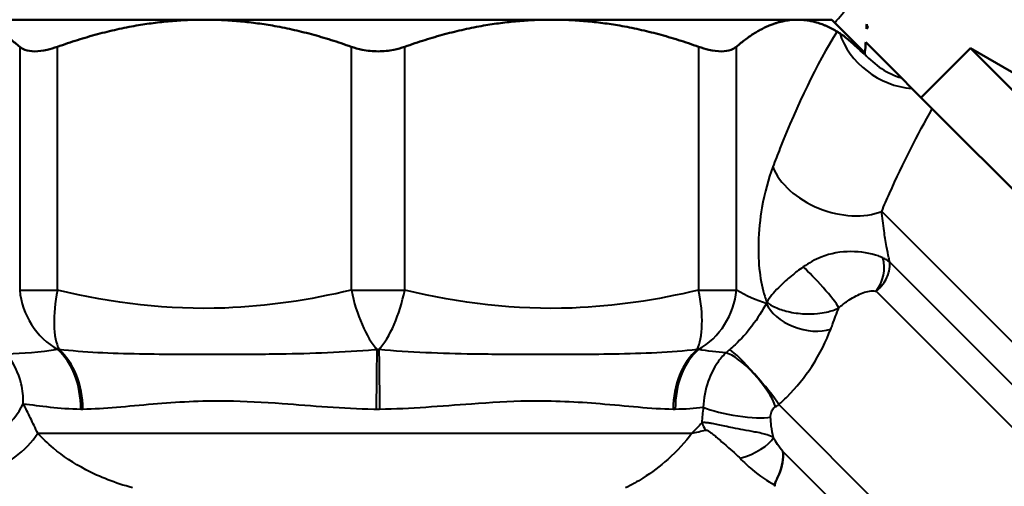
# Model space of a CAD drawing. Units: millimetres. Extents: x 123 to 488, y 157 to 357.
# Drawn here: x 200 to 228, y 305 to 318 of the extents above; entities that cross this region are included whole.
import ezdxf

# ---------------------------------------------------------------- set-up
doc = ezdxf.new("R2010")
doc.units = ezdxf.units.MM
doc.header["$LTSCALE"] = 1.5
doc.layers.add('Visible Edges(Frese)', color=7, linetype='Continuous', lineweight=50)
doc.layers.add('Visible Tangent Edges(Frese)', color=7, linetype='Continuous', lineweight=40)

msp = doc.modelspace()

# ---------------------------------------------------------------- linework, layer by layer
at = {"layer": 'Visible Edges(Frese)'}
for p, q in [((205.519, 318.25), (198.483, 318.25)), ((215.469, 318.25), (205.519, 318.25)), ((222.504, 318.25), (215.469, 318.25)), ((223.494, 318.25), (222.504, 318.25)), ((223.494, 318.25), (224.442, 317.302)), ((225.489, 316.58), (224.467, 317.603)), ((226.05, 316.019), (227.464, 317.434)), ((248.677, 296.22), (227.464, 317.434)), ((231.051, 315.363), (227.464, 317.434)), ((225.789, 316.281), (225.489, 316.58)), ((226.374, 315.695), (225.789, 316.281)), ((226.374, 315.695), (247.263, 294.806)), ((247.263, 294.806), (226.374, 315.695))]:
    msp.add_line(p, q, dxfattribs=at)
msp.add_arc((226.366, 318.822), 2, 200.5613, 203.2323, dxfattribs=at)
for points, weights in [([(200.227, 317.474), (199.33, 318.25), (198.483, 318.25)], [1.00395697233, 1.01680686373, 1]), ([(205.519, 318.25), (203.475, 318.25), (201.309, 317.474)], [1, 1.01680686373, 1.00395697233]), ([(209.728, 317.474), (207.563, 318.25), (205.519, 318.25)], [1.00395697233, 1.01680686373, 1]), ([(215.469, 318.25), (213.425, 318.25), (211.259, 317.474)], [1, 1.01680686373, 1.00395697233]), ([(219.678, 317.474), (217.512, 318.25), (215.469, 318.25)], [1.00395697233, 1.01680686373, 1]), ([(222.504, 318.25), (221.658, 318.25), (220.76, 317.474)], [1, 1.01680686373, 1.00395697233]), ([(223.643, 317.913), (223.066, 318.25), (222.504, 318.25)], [1.00926482861, 1.01109783357, 1])]:
    msp.add_rational_spline(points, weights, degree=2, dxfattribs=at)
for points, knots in [([(224.494, 318.12), (224.494, 318.12), (224.494, 318.12), (224.493, 318.116), (224.492, 318.09), (224.489, 318.031), (224.488, 318.009), (224.487, 317.985)], [-0.07326102, -0.07326102, -0.07326102, -0.07326102, -0.07086782, -0.07086782, -0.04143588, -0.04143588, -0.02783315, -0.02783315, -0.02783315, -0.02783315]), ([(224.487, 317.985), (224.498, 317.997), (224.506, 318.007), (224.523, 318.027), (224.528, 318.033), (224.528, 318.033)], [-0.10204862, -0.10204862, -0.10204862, -0.10204862, -0.08760947, -0.08760947, -0.06354734, -0.06354734, -0.06354734, -0.06354734]), ([(224.436, 317.25), (224.433, 317.253), (224.43, 317.256), (224.361, 317.322), (224.298, 317.382), (224.137, 317.531), (224.045, 317.612), (223.872, 317.757), (223.791, 317.818), (223.72, 317.865)], [-0.1269739, -0.1269739, -0.1269739, -0.1269739, -0.125615, -0.125615, -0.0974721, -0.0974721, -0.0512255, -0.0512255, 0, 0, 0, 0]), ([(200.227, 317.474), (200.268, 317.439), (200.318, 317.41), (200.457, 317.359), (200.553, 317.343), (200.768, 317.343), (200.889, 317.359), (201.112, 317.41), (201.21, 317.439), (201.309, 317.474)], [0.3267925, 0.3267925, 0.3267925, 0.3267925, 0.3598571, 0.3598571, 0.4055974, 0.4055974, 0.4513376, 0.4513376, 0.4844022, 0.4844022, 0.4844022, 0.4844022]), ([(209.728, 317.474), (209.828, 317.439), (209.932, 317.41), (210.188, 317.359), (210.341, 317.343), (210.646, 317.343), (210.8, 317.359), (211.055, 317.41), (211.159, 317.439), (211.259, 317.474)], [0.3267925, 0.3267925, 0.3267925, 0.3267925, 0.3598571, 0.3598571, 0.4055974, 0.4055974, 0.4513376, 0.4513376, 0.4844022, 0.4844022, 0.4844022, 0.4844022]), ([(219.678, 317.474), (219.778, 317.439), (219.876, 317.41), (220.098, 317.359), (220.219, 317.343), (220.435, 317.343), (220.531, 317.359), (220.669, 317.41), (220.719, 317.439), (220.76, 317.474)], [0.3267925, 0.3267925, 0.3267925, 0.3267925, 0.3598571, 0.3598571, 0.4055974, 0.4055974, 0.4513376, 0.4513376, 0.4844022, 0.4844022, 0.4844022, 0.4844022]), ([(224.467, 317.603), (224.465, 317.573), (224.463, 317.544), (224.454, 317.431), (224.446, 317.349), (224.438, 317.268)], [-0.04934138, -0.04934138, -0.04934138, -0.04934138, -0.03654879, -0.03654879, 0, 0, 0, 0]), ([(222.09, 305.885), (222.09, 305.884), (222.09, 305.884), (222.105, 305.783), (222.103, 305.675), (222.063, 305.447), (222.027, 305.337), (221.962, 305.178), (221.937, 305.126), (221.899, 305.043), (221.885, 305.011), (221.87, 304.97), (221.865, 304.956), (221.862, 304.935), (221.861, 304.928), (221.862, 304.921)], [-0.0003305, -0.0003305, -0.0003305, -0.0003305, 0, 0, 0.0357964, 0.0357964, 0.073542, 0.073542, 0.0958846, 0.0958846, 0.1140184, 0.1140184, 0.1234874, 0.1234874, 0.1288435, 0.1288435, 0.1288435, 0.1288435]), ([(221.862, 304.921), (221.862, 304.912), (221.863, 304.902), (221.864, 304.89), (221.864, 304.888), (221.865, 304.886)], [0.280670508, 0.280670508, 0.280670508, 0.280670508, 0.282796593, 0.282796593, 0.283315596, 0.283315596, 0.283315596, 0.283315596])]:
    msp.add_open_spline(points, degree=3, knots=knots, dxfattribs=at)
for points in [[(223.72, 317.865), (223.693, 317.883), (223.667, 317.899), (223.643, 317.913)], [(224.438, 317.268), (224.438, 317.262), (224.437, 317.256), (224.436, 317.25)]]:
    msp.add_open_spline(points, degree=3, dxfattribs=at)
at = {"layer": 'Visible Tangent Edges(Frese)'}
for p, q in [((200.227, 317.474), (200.227, 310.505)), ((201.309, 310.505), (201.309, 317.474)), ((209.728, 317.474), (209.728, 310.505)), ((211.259, 310.505), (211.259, 317.474)), ((219.678, 317.474), (219.678, 310.505)), ((220.76, 310.505), (220.76, 317.474)), ((245.071, 292.614), (224.924, 312.761)), ((244.105, 292.355), (225.155, 311.306)), ((200.227, 310.505), (201.309, 310.505)), ((209.728, 310.505), (211.259, 310.505)), ((219.678, 310.505), (220.76, 310.505)), ((243.139, 292.096), (224.764, 310.472)), ((240.121, 289.079), (221.974, 307.226)), ((200.745, 306.404), (219.488, 306.404)), ((239.156, 288.82), (222.09, 305.885))]:
    msp.add_line(p, q, dxfattribs=at)
for centre, major_axis, ratio, start_param, end_param in [((225.535, 317.985), (1.692, -1.066), 0.789586, 3.884958, 5.308408), ((225.774, 318.312), (1.522, -1.298), 0.842857, 4.541735, 5.182719), ((223.652, 314.033), (1.872, -0.704), 0.647598, 3.667758, 5.672404), ((223.102, 310.593), (-0.634, 0.708), 0.104969, 3.626414, 5.561653), ((224.189, 311.047), (0.298, 0.902), 0.828577, 4.317057, 5.400488), ((202.075, 310.505), (-1, 1.732), 0.902123, 1.090615, 2.150985), ((202.075, 310.505), (-0.465, -1.945), 0.373672, 4.801514, 5.861885), ((210.494, 310.505), (-0.465, 1.945), 0.373672, 1.481671, 2.542041), ((210.494, 310.505), (-0.465, -1.945), 0.373672, 0.599552, 1.659922), ((218.913, 310.505), (-0.465, 1.945), 0.373672, 3.562893, 4.623264), ((218.913, 310.505), (-1, -1.732), 0.902123, 0.990607, 2.050977), ((222.727, 310.121), (1.137, -0.384), 0.611218, 3.646258, 5.602274), ((200.557, 307.097), (-0.037, -2), 0.709678, 1.583917, 2.603827), ((200.631, 307.097), (0.037, -2), 0.704406, 1.55787, 2.577781), ((210.441, 307.097), (0.026, 2), 0.003728, 4.712438, 5.732348), ((210.546, 307.097), (-0.026, 2), 0.003728, 0.550837, 1.570748), ((220.356, 307.097), (0.037, 2), 0.704406, 0.563812, 1.583722), ((220.43, 307.097), (-0.037, 2), 0.709678, 0.537766, 1.557676), ((221.089, 307.779), (-0.784, 0.908), 0.291775, 3.750541, 5.903112), ((221.267, 307.933), (-0.788, 0.905), 0.103423, 3.731067, 5.902672), ((198.678, 307.252), (1.678, 0.994), 0.630485, 4.354779, 5.528684), ((220.744, 307.148), (1.184, -0.193), 0.194479, 3.839109, 5.744533), ((220.505, 306.705), (-0.673, 0.67), 0.652044, 0.991199, 1.255525), ((199.16, 306.404), (1.714, 0.931), 0.55371, 4.42029, 5.507492), ((220.953, 306.107), (0.887, 0.341), 0.390328, 4.465747, 5.874711)]:
    msp.add_ellipse(centre, major_axis=major_axis, ratio=ratio, start_param=start_param, end_param=end_param, dxfattribs=at)
for points in [[(223.58, 318.163), (223.721, 318.329), (223.85, 318.478), (223.964, 318.607)], [(221.618, 310.121), (221.33, 310.21), (221.044, 310.341), (220.76, 310.505)], [(221.632, 310.162), (221.627, 310.148), (221.623, 310.135), (221.618, 310.121)], [(201.353, 308.801), (201.341, 308.801), (201.328, 308.801), (201.316, 308.801)], [(210.52, 308.801), (210.502, 308.801), (210.485, 308.801), (210.468, 308.801)], [(219.671, 308.801), (219.659, 308.801), (219.647, 308.801), (219.634, 308.801)], [(220.459, 308.708), (220.206, 308.728), (219.943, 308.758), (219.671, 308.801)], [(201.977, 307.097), (201.998, 307.097), (202.019, 307.097), (202.04, 307.097)], [(210.449, 307.097), (210.479, 307.097), (210.509, 307.097), (210.538, 307.097)], [(218.947, 307.097), (218.968, 307.097), (218.99, 307.097), (219.011, 307.097)], [(219.011, 307.097), (219.292, 307.103), (219.56, 307.122), (219.812, 307.148)], [(219.812, 307.148), (219.791, 307.004), (219.777, 306.855), (219.77, 306.705)]]:
    msp.add_open_spline(points, degree=3, dxfattribs=at)
for points, knots in [([(223.643, 317.913), (223.055, 316.967), (222.51, 315.827), (221.94, 314.388), (221.872, 314.211), (221.805, 314.033)], [0.6581687, 0.6581687, 0.6581687, 0.6581687, 1.1991992, 1.1991992, 1.2735229, 1.2735229, 1.2735229, 1.2735229]), ([(224.924, 312.761), (224.998, 312.933), (225.072, 313.103), (225.539, 314.146), (225.949, 314.962), (226.374, 315.695)], [-1.2735229, -1.2735229, -1.2735229, -1.2735229, -1.1991992, -1.1991992, -0.8110105, -0.8110105, -0.8110105, -0.8110105]), ([(221.805, 314.033), (221.677, 313.694), (221.567, 313.297), (221.438, 312.546), (221.401, 312.201), (221.385, 311.575), (221.396, 311.289), (221.458, 310.771), (221.508, 310.53), (221.591, 310.27), (221.611, 310.214), (221.632, 310.162)], [0, 0, 0, 0, 0.1426077, 0.1426077, 0.2469486, 0.2469486, 0.3305802, 0.3305802, 0.4096915, 0.4096915, 0.4323146, 0.4323146, 0.4323146, 0.4323146]), ([(225.155, 311.306), (225.146, 311.343), (225.137, 311.385), (225.108, 311.527), (225.085, 311.641), (225.038, 311.902), (225.012, 312.055), (224.963, 312.398), (224.94, 312.59), (224.924, 312.761)], [-0.367366, -0.367366, -0.367366, -0.367366, -0.3305802, -0.3305802, -0.2469486, -0.2469486, -0.1426077, -0.1426077, 0, 0, 0, 0]), ([(224.956, 311.429), (224.916, 311.448), (224.873, 311.466), (224.608, 311.56), (224.331, 311.608), (223.761, 311.608), (223.469, 311.56), (223.01, 311.378), (222.837, 311.283), (222.676, 311.168)], [0.022838, 0.022838, 0.022838, 0.022838, 0.0342473, 0.0342473, 0.0892007, 0.0892007, 0.1406093, 0.1406093, 0.1727398, 0.1727398, 0.1727398, 0.1727398]), ([(222.676, 311.168), (222.618, 311.127), (222.558, 311.084), (222.457, 311.007), (222.415, 310.974), (222.375, 310.942), (222.315, 310.893), (222.257, 310.845), (222.116, 310.722), (222.037, 310.647), (221.895, 310.503), (221.832, 310.434), (221.72, 310.296), (221.671, 310.228), (221.632, 310.162)], [0, 0, 0, 0, 0.01148451, 0.01148451, 0.02003227, 0.02003227, 0.02003227, 0.03273603, 0.03273603, 0.05306203, 0.05306203, 0.07315146, 0.07315146, 0.09373453, 0.09373453, 0.09373453, 0.09373453]), ([(224.764, 310.472), (224.843, 310.537), (224.909, 310.608), (225.05, 310.799), (225.106, 310.923), (225.157, 311.134), (225.163, 311.223), (225.155, 311.306)], [-0.02260088, -0.02260088, -0.02260088, -0.02260088, -0.01654559, -0.01654559, -0.00685712, -0.00685712, 0.00045476, 0.00045476, 0.00045476, 0.00045476]), ([(225.155, 311.306), (225.138, 311.32), (225.12, 311.333), (225.075, 311.364), (225.047, 311.381), (224.997, 311.408), (224.977, 311.419), (224.956, 311.429)], [-0.00045476, -0.00045476, -0.00045476, -0.00045476, 0.00685712, 0.00685712, 0.01654559, 0.01654559, 0.02260088, 0.02260088, 0.02260088, 0.02260088]), ([(209.728, 310.505), (208.536, 310.22), (207.322, 310.036), (204.493, 309.935), (202.881, 310.129), (201.309, 310.505)], [0, 0, 0, 0, 0.3964264, 0.3964264, 0.9190928, 0.9190928, 0.9190928, 0.9190928]), ([(219.678, 310.505), (218.486, 310.22), (217.272, 310.036), (214.443, 309.935), (212.831, 310.129), (211.259, 310.505)], [0, 0, 0, 0, 0.3964264, 0.3964264, 0.9190928, 0.9190928, 0.9190928, 0.9190928]), ([(223.697, 309.998), (223.777, 310.069), (223.859, 310.134), (224.074, 310.283), (224.207, 310.356), (224.468, 310.462), (224.597, 310.494), (224.724, 310.481), (224.745, 310.477), (224.764, 310.472)], [-0.1727398, -0.1727398, -0.1727398, -0.1727398, -0.1406093, -0.1406093, -0.0892007, -0.0892007, -0.0342473, -0.0342473, -0.022838, -0.022838, -0.022838, -0.022838]), ([(221.618, 310.121), (221.508, 309.917), (221.37, 309.692), (221.063, 309.289), (220.899, 309.105), (220.674, 308.894), (220.622, 308.848), (220.57, 308.804)], [0, 0, 0, 0, 0.1376926, 0.1376926, 0.2513979, 0.2513979, 0.2838811, 0.2838811, 0.2838811, 0.2838811]), ([(221.632, 310.162), (221.69, 310.11), (221.772, 310.059), (221.977, 309.966), (222.099, 309.924), (222.383, 309.858), (222.545, 309.833), (222.839, 309.82), (222.96, 309.822), (223.085, 309.834), (223.169, 309.842), (223.257, 309.856), (223.464, 309.902), (223.585, 309.941), (223.697, 309.998)], [-0.09373453, -0.09373453, -0.09373453, -0.09373453, -0.07315146, -0.07315146, -0.05306203, -0.05306203, -0.03273603, -0.03273603, -0.02003227, -0.02003227, -0.02003227, -0.01148451, -0.01148451, 0, 0, 0, 0]), ([(223.463, 309.385), (223.479, 309.43), (223.496, 309.475), (223.574, 309.681), (223.635, 309.84), (223.697, 309.998)], [-5.04616353, -5.04616353, -5.04616353, -5.04616353, -5.0276122, -5.0276122, -4.96132042, -4.96132042, -4.96132042, -4.96132042]), ([(221.974, 307.226), (222.055, 307.298), (222.134, 307.373), (222.48, 307.717), (222.722, 308.019), (223.157, 308.679), (223.337, 309.05), (223.463, 309.385)], [-0.2838811, -0.2838811, -0.2838811, -0.2838811, -0.2513979, -0.2513979, -0.1376926, -0.1376926, 0, 0, 0, 0]), ([(201.316, 308.801), (200.8, 308.72), (200.315, 308.686), (199.866, 308.671), (199.858, 308.671), (199.85, 308.67)], [0, 0, 0, 0, 0.3092072, 0.3092072, 0.3148426, 0.3148426, 0.3148426, 0.3148426]), ([(200.33, 307.252), (200.334, 307.452), (200.312, 307.642), (200.194, 308.143), (200.053, 308.43), (199.85, 308.67)], [-0.006748427, -0.006748427, -0.006748427, -0.006748427, -0.004332063, -0.004332063, 0, 0, 0, 0]), ([(210.468, 308.801), (210.454, 308.8), (210.441, 308.799), (210.414, 308.796), (210.4, 308.795), (210.387, 308.794), (209.503, 308.715), (208.597, 308.684), (207.124, 308.662), (206.553, 308.66), (205.189, 308.658), (204.403, 308.659), (202.839, 308.688), (202.068, 308.722), (201.353, 308.801)], [0, 0, 0, 0, 0.00469, 0.00469, 0.009381, 0.009381, 0.009381, 0.318224, 0.318224, 0.512242, 0.512242, 0.787745, 0.787745, 1.088783, 1.088783, 1.088783, 1.088783]), ([(219.634, 308.801), (218.892, 308.719), (218.091, 308.685), (216.505, 308.658), (215.733, 308.658), (214.374, 308.66), (213.793, 308.662), (212.31, 308.686), (211.404, 308.72), (210.52, 308.801)], [0, 0, 0, 0, 0.312253, 0.312253, 0.582419, 0.582419, 0.779608, 0.779608, 1.088809, 1.088809, 1.088809, 1.088809]), ([(220.459, 308.708), (220.374, 308.625), (220.296, 308.531), (220.113, 308.268), (220.021, 308.088), (219.869, 307.657), (219.822, 307.401), (219.812, 307.148)], [0, 0, 0, 0, 0.01618863, 0.01618863, 0.04209044, 0.04209044, 0.07384491, 0.07384491, 0.07384491, 0.07384491]), ([(220.57, 308.804), (220.535, 308.775), (220.502, 308.746), (220.466, 308.714), (220.462, 308.711), (220.459, 308.708)], [0.45390077, 0.45390077, 0.45390077, 0.45390077, 0.47542946, 0.47542946, 0.47779978, 0.47779978, 0.47779978, 0.47779978]), ([(200.33, 307.252), (200.33, 307.252), (200.33, 307.252), (200.8, 307.189), (201.355, 307.111), (201.977, 307.097)], [-0.3093485, -0.3093485, -0.3093485, -0.3093485, -0.3092072, -0.3092072, 0, 0, 0, 0]), ([(200.745, 306.404), (200.676, 306.552), (200.606, 306.697), (200.468, 306.979), (200.399, 307.118), (200.33, 307.252)], [-0.1211338, -0.1211338, -0.1211338, -0.1211338, -0.0605669, -0.0605669, 0, 0, 0, 0]), ([(202.04, 307.097), (202.65, 307.11), (203.326, 307.185), (204.717, 307.304), (205.423, 307.344), (206.674, 307.327), (207.206, 307.297), (208.601, 307.196), (209.486, 307.116), (210.369, 307.098), (210.382, 307.098), (210.395, 307.098), (210.422, 307.098), (210.436, 307.097), (210.449, 307.097)], [-1.088783, -1.088783, -1.088783, -1.088783, -0.787745, -0.787745, -0.512242, -0.512242, -0.318224, -0.318224, -0.009381, -0.009381, -0.009381, -0.00469, -0.00469, 0, 0, 0, 0]), ([(210.538, 307.097), (211.422, 307.111), (212.309, 307.189), (213.716, 307.292), (214.258, 307.325), (215.505, 307.345), (216.199, 307.309), (217.611, 307.191), (218.314, 307.111), (218.947, 307.097)], [-1.088809, -1.088809, -1.088809, -1.088809, -0.779608, -0.779608, -0.582419, -0.582419, -0.312253, -0.312253, 0, 0, 0, 0]), ([(221.884, 307.165), (221.887, 307.167), (221.89, 307.169), (221.92, 307.188), (221.947, 307.207), (221.974, 307.226)], [-0.47779978, -0.47779978, -0.47779978, -0.47779978, -0.47542946, -0.47542946, -0.45390077, -0.45390077, -0.45390077, -0.45390077]), ([(221.742, 306.864), (221.74, 306.92), (221.748, 306.973), (221.78, 307.058), (221.801, 307.092), (221.845, 307.138), (221.863, 307.153), (221.884, 307.165)], [-0.07384491, -0.07384491, -0.07384491, -0.07384491, -0.04209044, -0.04209044, -0.01618863, -0.01618863, 0, 0, 0, 0]), ([(219.77, 306.705), (219.724, 306.655), (219.677, 306.605), (219.583, 306.505), (219.536, 306.455), (219.488, 306.404)], [-0.05468721, -0.05468721, -0.05468721, -0.05468721, -0.02678457, -0.02678457, 0.00111806, 0.00111806, 0.00111806, 0.00111806]), ([(221.819, 306.283), (221.773, 306.313), (221.713, 306.338), (221.544, 306.391), (221.423, 306.416), (221.186, 306.46), (221.074, 306.48), (220.862, 306.519), (220.764, 306.537), (220.586, 306.573), (220.51, 306.59), (220.368, 306.621), (220.305, 306.635), (220.184, 306.66), (220.128, 306.672), (220.03, 306.69), (219.99, 306.697), (219.908, 306.707), (219.866, 306.709), (219.808, 306.709), (219.788, 306.708), (219.77, 306.705)], [0, 0, 0, 0, 0.01244003, 0.01244003, 0.0304965, 0.0304965, 0.04438609, 0.04438609, 0.05537228, 0.05537228, 0.06321942, 0.06321942, 0.06914307, 0.06914307, 0.07392495, 0.07392495, 0.07707385, 0.07707385, 0.08055504, 0.08055504, 0.08273078, 0.08273078, 0.08273078, 0.08273078]), ([(221.819, 306.283), (221.793, 306.389), (221.774, 306.5), (221.75, 306.696), (221.744, 306.781), (221.742, 306.864)], [1.0483541, 1.0483541, 1.0483541, 1.0483541, 1.1103856, 1.1103856, 1.1573683, 1.1573683, 1.1573683, 1.1573683]), ([(203.455, 304.843), (202.966, 304.977), (202.519, 305.151), (201.771, 305.544), (201.46, 305.756), (201.026, 306.118), (200.877, 306.261), (200.745, 306.404)], [-0.5084752, -0.5084752, -0.5084752, -0.5084752, -0.3011721, -0.3011721, -0.1158354, -0.1158354, 0, 0, 0, 0]), ([(219.488, 306.404), (219.295, 306.15), (219.063, 305.893), (218.578, 305.462), (218.339, 305.281), (217.922, 305.02), (217.756, 304.927), (217.586, 304.843)], [-5.9937052, -5.9937052, -5.9937052, -5.9937052, -5.8108068, -5.8108068, -5.6641579, -5.6641579, -5.5725024, -5.5725024, -5.5725024, -5.5725024]), ([(219.488, 306.404), (219.551, 306.42), (219.615, 306.434), (219.746, 306.465), (219.813, 306.48), (219.88, 306.496)], [-0.00111806, -0.00111806, -0.00111806, -0.00111806, 0.02678457, 0.02678457, 0.05468721, 0.05468721, 0.05468721, 0.05468721]), ([(219.88, 306.496), (219.886, 306.497), (219.892, 306.497), (219.911, 306.495), (219.925, 306.49), (219.955, 306.475), (219.97, 306.466), (220.008, 306.44), (220.03, 306.423), (220.08, 306.384), (220.106, 306.362), (220.167, 306.311), (220.2, 306.282), (220.28, 306.213), (220.326, 306.174), (220.428, 306.085), (220.484, 306.037), (220.61, 305.928), (220.678, 305.868), (220.786, 305.768), (220.828, 305.728), (220.866, 305.688)], [-0.08273078, -0.08273078, -0.08273078, -0.08273078, -0.08055504, -0.08055504, -0.07707385, -0.07707385, -0.07392495, -0.07392495, -0.06914307, -0.06914307, -0.06321942, -0.06321942, -0.05537228, -0.05537228, -0.04438609, -0.04438609, -0.0304965, -0.0304965, -0.01244003, -0.01244003, 0, 0, 0, 0]), ([(222.09, 305.885), (222.038, 305.947), (221.987, 306.014), (221.896, 306.149), (221.856, 306.216), (221.819, 306.283)], [-0.25803525, -0.25803525, -0.25803525, -0.25803525, -0.2213067, -0.2213067, -0.18695009, -0.18695009, -0.18695009, -0.18695009]), ([(220.866, 305.688), (220.971, 305.579), (221.087, 305.47), (221.423, 305.188), (221.653, 305.026), (221.862, 304.921)], [0.18695009, 0.18695009, 0.18695009, 0.18695009, 0.2213067, 0.2213067, 0.28156512, 0.28156512, 0.28156512, 0.28156512]), ([(199.16, 305.228), (199.314, 304.999), (199.498, 304.77), (200.051, 304.192), (200.465, 303.853), (201.463, 303.226), (202.059, 302.948), (202.692, 302.734)], [0, 0, 0, 0, 0.1158354, 0.1158354, 0.3011721, 0.3011721, 0.5084752, 0.5084752, 0.5084752, 0.5084752])]:
    msp.add_open_spline(points, degree=3, knots=knots, dxfattribs=at)

doc.saveas('drawing.dxf')
